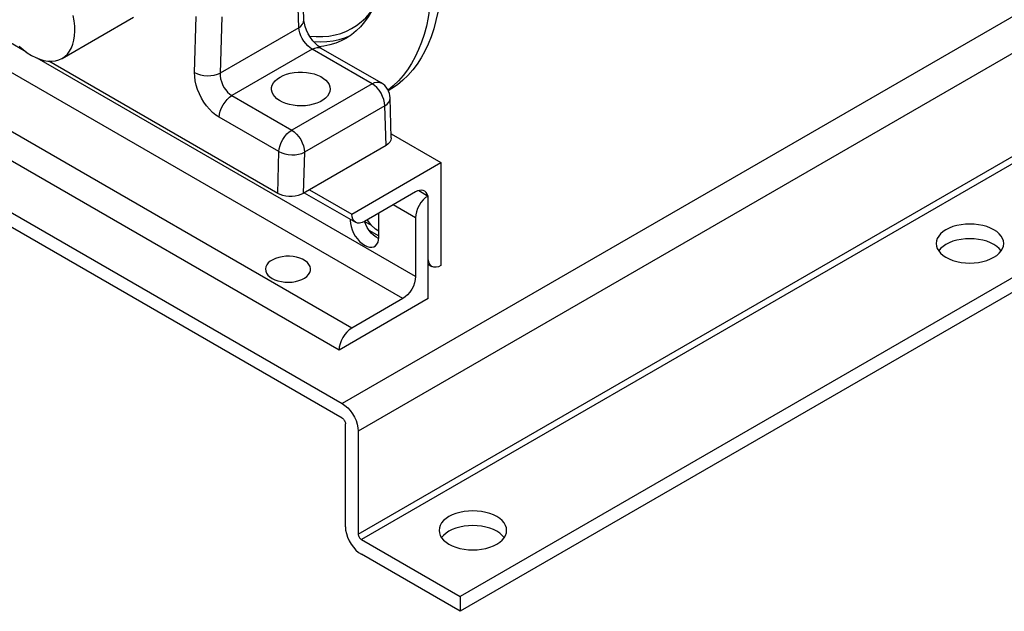
# Model space of a CAD drawing. Extents: x 0.2 to 6.51, y 0 to 9.7.
# Drawn here: x 2.08 to 2.7, y 0.3 to 0.67 of the extents above; entities that cross this region are included whole.
import ezdxf

# ---------------------------------------------------------------- set-up
doc = ezdxf.new("R2010")
doc.units = 0
doc.header["$MEASUREMENT"] = 0
doc.layers.get('0').update_dxf_attribs({"linetype": 'CONTINUOUS'})
doc.layers.add('BORDER1', color=5, linetype='CONTINUOUS')

# ---------------------------------------------------------------- blocks, each defined once
blk = doc.blocks.new('A$C407A6D2F')
at = {"color": 7, "linetype": 'CONTINUOUS'}
for p, q in [((3.7391, 0.7654), (2.70201, 0.1667)), ((2.70201, 0.07144), (3.7391, 0.67014)), ((3.74205, 0.66503), (2.70495, 0.06634)), ((3.83338, 0.61231), (2.79629, 0.01361)), ((2.65189, 0.54711), (2.65034, 0.59725)), ((3.38816, 0.59683), (2.68728, 0.19222)), ((3.83338, 0.5987), (2.79629, 0)), ((2.64701, 0.53979), (2.64547, 0.58993)), ((2.39482, 0.51753), (2.33078, 0.5545)), ((2.42829, 0.51138), (2.4942, 0.54943)), ((2.55077, 0.49831), (2.55231, 0.55024)), ((2.57588, 0.54976), (2.57433, 0.49783)), ((2.64701, 0.53979), (2.57433, 0.49783)), ((2.74326, 0.28917), (2.31899, 0.53409)), ((2.65962, 0.51985), (2.5853, 0.47695)), ((2.71486, 0.48796), (2.65962, 0.51985)), ((2.7232, 0.48879), (2.66795, 0.52068)), ((2.75504, 0.30958), (2.40509, 0.5116)), ((2.69611, 0.26195), (2.27185, 0.50688)), ((2.62761, 0.38656), (2.41586, 0.50881)), ((2.17463, 0.48817), (2.68728, 0.19222)), ((2.68433, 0.24154), (2.26007, 0.48647)), ((2.71486, 0.48796), (2.64054, 0.44505)), ((2.68728, 0.17861), (2.17463, 0.47456)), ((2.5853, 0.47695), (2.64054, 0.44505)), ((2.72991, 0.48151), (2.73028, 0.48172)), ((2.73266, 0.43776), (2.73152, 0.47486)), ((2.72665, 0.46755), (2.65232, 0.42464)), ((2.72778, 0.43078), (2.72665, 0.46755)), ((2.62876, 0.42512), (2.57352, 0.45701)), ((2.73254, 0.44164), (2.77861, 0.41505)), ((2.72778, 0.43078), (2.65119, 0.38656)), ((2.62761, 0.38656), (2.62876, 0.42512)), ((2.65232, 0.42464), (2.65119, 0.38656)), ((2.69611, 0.36742), (2.77861, 0.41505)), ((2.77861, 0.41505), (2.77861, 0.31978)), ((2.65219, 0.38714), (2.69957, 0.35979)), ((2.65708, 0.38996), (2.69611, 0.36742)), ((2.75504, 0.38783), (2.7079, 0.36062)), ((2.75798, 0.3891), (2.76683, 0.38399)), ((2.76683, 0.28917), (2.76683, 0.38399)), ((2.75504, 0.36402), (2.73441, 0.37592)), ((2.72116, 0.34615), (2.72116, 0.36827)), ((2.69464, 0.36264), (2.69464, 0.36146)), ((2.69566, 0.36205), (2.69464, 0.36146)), ((2.70789, 0.36061), (2.71361, 0.35731)), ((2.75504, 0.36402), (2.75504, 0.30958)), ((2.71196, 0.35263), (2.72116, 0.34732)), ((2.76683, 0.32095), (2.77028, 0.31896)), ((2.76683, 0.28917), (2.68433, 0.24154)), ((2.74326, 0.28917), (2.69611, 0.26195)), ((2.69022, 0.07824), (2.69022, 0.17351)), ((2.70201, 0.1667), (2.70201, 0.07144)), ((2.70495, 0.06634), (2.79629, 0.01361)), ((2.79629, 0), (2.70495, 0.05273)), ((2.79629, 0.01361), (2.79629, 0))]:
    blk.add_line(p, q, dxfattribs=at)
at = {"color": 7, "linetype": 'CONTINUOUS', "flags": 128}
for points in [[(2.38842, 0.5228), (2.39221, 0.51953), (2.39606, 0.51665), (2.39996, 0.51419), (2.40385, 0.51216), (2.4077, 0.51059), (2.41149, 0.50949), (2.41516, 0.50887), (2.41869, 0.50874), (2.42204, 0.5091), (2.42519, 0.50995), (2.42809, 0.51127), (2.43073, 0.51306), (2.43308, 0.5153), (2.43511, 0.51796), (2.43681, 0.52103), (2.43817, 0.52447), (2.43916, 0.52825), (2.43978, 0.53233), (2.44002, 0.53668), (2.43989, 0.54126), (2.43937, 0.54602), (2.43849, 0.55091)], [(2.72629, 0.60856), (2.7261, 0.60087), (2.72553, 0.59342), (2.7246, 0.58623), (2.72329, 0.57933), (2.72162, 0.57274), (2.71959, 0.56648), (2.7172, 0.56056), (2.71446, 0.55501), (2.71139, 0.54984), (2.70798, 0.54506), (2.70426, 0.54071), (2.70023, 0.53677), (2.6959, 0.53328), (2.69129, 0.53024), (2.68642, 0.52765), (2.68129, 0.52553), (2.67593, 0.52389), (2.67034, 0.52272), (2.66565, 0.52213)], [(2.76977, 0.58345), (2.76959, 0.57449), (2.76903, 0.56577), (2.76809, 0.55731), (2.76679, 0.54912), (2.76512, 0.54122), (2.76309, 0.53363), (2.7607, 0.52637), (2.75795, 0.51946), (2.75486, 0.51291), (2.75143, 0.50674), (2.74767, 0.50095), (2.74358, 0.49557), (2.73918, 0.4906), (2.73447, 0.48605), (2.72964, 0.48207)], [(2.77861, 0.58855), (2.77842, 0.5796), (2.77786, 0.57087), (2.77693, 0.56241), (2.77563, 0.55422), (2.77396, 0.54632), (2.77193, 0.53873), (2.76954, 0.53148), (2.76679, 0.52457), (2.7637, 0.51801), (2.76027, 0.51184), (2.75651, 0.50605), (2.75242, 0.50067), (2.74802, 0.4957), (2.74331, 0.49116), (2.73831, 0.48705), (2.73303, 0.48339), (2.73028, 0.48172)], [(2.65715, 0.53195), (2.65719, 0.53194), (2.66331, 0.53149), (2.66926, 0.53152), (2.67504, 0.53203), (2.68062, 0.53303), (2.68598, 0.53452), (2.69111, 0.53648), (2.69599, 0.53891), (2.70061, 0.54181), (2.70494, 0.54516), (2.70898, 0.54895), (2.71272, 0.55318), (2.71532, 0.55663)], [(2.64701, 0.53979), (2.64908, 0.54134), (2.65062, 0.54309), (2.65157, 0.54498), (2.65189, 0.54693), (2.65189, 0.54711)], [(2.66795, 0.52068), (2.66694, 0.52131), (2.66485, 0.52289), (2.66256, 0.52503), (2.6602, 0.5277), (2.65794, 0.5308), (2.65592, 0.53417), (2.65426, 0.53763), (2.65303, 0.54098), (2.65226, 0.54398), (2.65192, 0.54645), (2.65189, 0.54711)], [(2.65962, 0.51985), (2.65756, 0.52123), (2.65554, 0.52297), (2.65362, 0.52501), (2.65185, 0.5273), (2.6503, 0.52976), (2.649, 0.53231), (2.64801, 0.53489), (2.64733, 0.53741), (2.64701, 0.53979)], [(2.66077, 0.52702), (2.66091, 0.52701), (2.66705, 0.52672), (2.67302, 0.52692), (2.67881, 0.52761), (2.68439, 0.52878), (2.68976, 0.53042), (2.69482, 0.53251)], [(2.65962, 0.51985), (2.66187, 0.5209), (2.66404, 0.52141), (2.66604, 0.52136), (2.66781, 0.52076), (2.66795, 0.52068)], [(2.57352, 0.45701), (2.57045, 0.45902), (2.56745, 0.46148), (2.56456, 0.46433), (2.56184, 0.46753), (2.55934, 0.47102), (2.55709, 0.47474), (2.55514, 0.47864), (2.55352, 0.48264), (2.55225, 0.48668), (2.55136, 0.49068), (2.55086, 0.49458), (2.55077, 0.49831)], [(2.55077, 0.49831), (2.5533, 0.49711), (2.55618, 0.49619), (2.5593, 0.4956), (2.56255, 0.49535), (2.5658, 0.49547), (2.56893, 0.49593), (2.57181, 0.49673), (2.57433, 0.49783)], [(2.57433, 0.49783), (2.57437, 0.49528), (2.57476, 0.49261), (2.5755, 0.48988), (2.57656, 0.48719), (2.57791, 0.48461), (2.57951, 0.48223), (2.58131, 0.48012), (2.58326, 0.47834), (2.5853, 0.47695)], [(2.62982, 0.49415), (2.63268, 0.49558), (2.63584, 0.49677), (2.63927, 0.49769), (2.64288, 0.49833), (2.64661, 0.49867), (2.65039, 0.4987), (2.65414, 0.49844), (2.65779, 0.49787), (2.66127, 0.49702), (2.66451, 0.4959), (2.66745, 0.49453), (2.67002, 0.49293), (2.67219, 0.49114), (2.67391, 0.4892), (2.67514, 0.48714), (2.67586, 0.485), (2.67605, 0.48282), (2.67572, 0.48065), (2.67487, 0.47852), (2.67352, 0.47648), (2.67169, 0.47458), (2.66941, 0.47283), (2.66674, 0.47129), (2.66373, 0.46998), (2.66042, 0.46892), (2.65689, 0.46814), (2.65321, 0.46765), (2.64945, 0.46746), (2.64567, 0.46757), (2.64196, 0.46799), (2.63839, 0.4687), (2.63503, 0.46969), (2.63193, 0.47094), (2.62917, 0.47243), (2.62679, 0.47412), (2.62484, 0.47599), (2.62337, 0.478), (2.62239, 0.48011), (2.62193, 0.48227), (2.62199, 0.48445), (2.62259, 0.48661), (2.62369, 0.48869), (2.62529, 0.49067), (2.62735, 0.4925), (2.62982, 0.49415)], [(2.71486, 0.48796), (2.71711, 0.48901), (2.71928, 0.48952), (2.72128, 0.48947), (2.72305, 0.48887), (2.7232, 0.48879)], [(2.72665, 0.46755), (2.72642, 0.47033), (2.72575, 0.47327), (2.72466, 0.47626), (2.7232, 0.47916), (2.72141, 0.48189), (2.71937, 0.48432), (2.71716, 0.48637), (2.71486, 0.48796)], [(2.57352, 0.45701), (2.57381, 0.45977), (2.57453, 0.46266), (2.57564, 0.46557), (2.57711, 0.4684), (2.57888, 0.47104), (2.58088, 0.47341), (2.58305, 0.4754), (2.5853, 0.47695)], [(2.72665, 0.46755), (2.72872, 0.4691), (2.73026, 0.47085), (2.73121, 0.47274), (2.73153, 0.47468), (2.73152, 0.47486)], [(2.62876, 0.42512), (2.62905, 0.42788), (2.62977, 0.43077), (2.63088, 0.43368), (2.63235, 0.43651), (2.63412, 0.43915), (2.63612, 0.44151), (2.63829, 0.44351), (2.64054, 0.44505)], [(2.64054, 0.44505), (2.64284, 0.44347), (2.64505, 0.44141), (2.64709, 0.43898), (2.64887, 0.43626), (2.65034, 0.43335), (2.65143, 0.43037), (2.6521, 0.42743), (2.65232, 0.42464)], [(2.73266, 0.43776), (2.73267, 0.43758), (2.73235, 0.43571), (2.7314, 0.4339), (2.72985, 0.43224), (2.72778, 0.43078)], [(2.62876, 0.42512), (2.63129, 0.42392), (2.63417, 0.423), (2.63729, 0.42241), (2.64054, 0.42216), (2.64379, 0.42227), (2.64692, 0.42274), (2.6498, 0.42354), (2.65232, 0.42464)], [(2.65119, 0.38656), (2.64896, 0.38548), (2.64645, 0.38465), (2.64372, 0.38407), (2.64085, 0.38378), (2.63795, 0.38378), (2.63509, 0.38407), (2.63236, 0.38464), (2.62984, 0.38548), (2.62761, 0.38656)], [(2.76683, 0.38399), (2.76582, 0.38596), (2.76489, 0.38739), (2.76369, 0.38846), (2.76226, 0.38915), (2.76063, 0.38943), (2.75886, 0.3893), (2.75697, 0.38876), (2.75504, 0.38783)], [(2.76683, 0.38399), (2.76421, 0.38258), (2.76206, 0.38051), (2.76009, 0.37809), (2.75836, 0.3754), (2.75695, 0.37254), (2.7559, 0.36962), (2.75526, 0.36674), (2.75504, 0.36402)], [(2.7079, 0.36062), (2.7056, 0.35955), (2.70339, 0.35905), (2.70135, 0.35913), (2.69957, 0.35979), (2.6981, 0.36101), (2.69701, 0.36273), (2.69634, 0.3649), (2.69611, 0.36742)], [(2.69464, 0.36146), (2.69484, 0.35868), (2.69544, 0.35576), (2.69642, 0.35278), (2.69774, 0.34983), (2.69938, 0.347), (2.70127, 0.34437), (2.70337, 0.34204), (2.7056, 0.34006), (2.7079, 0.3385), (2.7102, 0.3374), (2.71243, 0.3368), (2.71453, 0.33672), (2.71642, 0.33716), (2.71806, 0.3381), (2.71938, 0.33952), (2.72036, 0.34138), (2.72096, 0.34361), (2.72116, 0.34615)], [(2.72108, 0.34458), (2.72082, 0.3447), (2.71855, 0.34601), (2.71633, 0.34774), (2.71419, 0.34984), (2.71222, 0.35226), (2.71047, 0.35492), (2.70898, 0.35775), (2.70781, 0.36066)], [(2.71031, 0.36201), (2.71065, 0.36142), (2.71206, 0.35929), (2.71361, 0.35731)], [(2.72116, 0.35158), (2.7179, 0.35338), (2.71361, 0.35731)], [(3.28979, 0.35293), (3.28672, 0.35448), (3.28332, 0.35579), (3.27965, 0.35684), (3.27578, 0.3576), (3.27177, 0.35806), (3.26769, 0.35821), (3.26362, 0.35806), (3.25961, 0.3576), (3.25574, 0.35684), (3.25207, 0.35579), (3.24867, 0.35448), (3.2456, 0.35293), (3.2429, 0.35115), (3.24063, 0.34919), (3.23882, 0.34708), (3.23751, 0.34484), (3.23671, 0.34253), (3.23644, 0.34017), (3.23671, 0.33782), (3.23751, 0.3355), (3.23882, 0.33327), (3.24063, 0.33115), (3.2429, 0.32919), (3.2456, 0.32741), (3.24867, 0.32586), (3.25207, 0.32455), (3.25574, 0.3235), (3.25961, 0.32275), (3.26362, 0.32229), (3.26769, 0.32213), (3.27177, 0.32229), (3.27578, 0.32275), (3.27965, 0.3235), (3.28332, 0.32455), (3.28672, 0.32586), (3.28979, 0.32741), (3.29249, 0.32919), (3.29476, 0.33115), (3.29657, 0.33327), (3.29788, 0.3355), (3.29868, 0.33782), (3.29894, 0.34017), (3.29868, 0.34253), (3.29788, 0.34484), (3.29657, 0.34707), (3.29476, 0.34919), (3.29249, 0.35115), (3.28979, 0.35293)], [(3.29664, 0.33337), (3.29657, 0.33347), (3.29476, 0.33558), (3.29249, 0.33754), (3.28979, 0.33932), (3.28672, 0.34087), (3.28332, 0.34219), (3.27965, 0.34323), (3.27578, 0.34399), (3.27177, 0.34445), (3.26769, 0.3446), (3.26362, 0.34445), (3.25961, 0.34399), (3.25574, 0.34323), (3.25207, 0.34219), (3.24867, 0.34087), (3.2456, 0.33932), (3.2429, 0.33754), (3.24063, 0.33558), (3.23882, 0.33347), (3.23875, 0.33337)], [(2.62246, 0.30788), (2.62501, 0.30662), (2.62788, 0.30562), (2.63099, 0.3049), (2.63426, 0.30447), (2.63761, 0.30436), (2.64094, 0.30455), (2.64418, 0.30505), (2.64724, 0.30585), (2.65004, 0.30691), (2.6525, 0.30823), (2.65457, 0.30975), (2.65619, 0.31145), (2.65731, 0.31327), (2.65792, 0.31517), (2.65798, 0.31711), (2.65751, 0.31902), (2.65652, 0.32087), (2.65502, 0.3226), (2.65306, 0.32417), (2.65069, 0.32554), (2.64797, 0.32667), (2.64497, 0.32754), (2.64177, 0.32811), (2.63845, 0.32839), (2.6351, 0.32835), (2.6318, 0.328), (2.62864, 0.32735), (2.6257, 0.32642), (2.62306, 0.32522), (2.62079, 0.3238), (2.61894, 0.32218), (2.61757, 0.32042), (2.6167, 0.31855), (2.61636, 0.31662), (2.61656, 0.31469), (2.6173, 0.3128), (2.61855, 0.31101), (2.62029, 0.30935), (2.62246, 0.30788)], [(2.77861, 0.31978), (2.77631, 0.31872), (2.7741, 0.31822), (2.77206, 0.3183), (2.77028, 0.31896), (2.76881, 0.32018), (2.76772, 0.3219), (2.76705, 0.32407), (2.76683, 0.32659)], [(2.75504, 0.30958), (2.75481, 0.30679), (2.75414, 0.30385), (2.75305, 0.30087), (2.75159, 0.29796), (2.7498, 0.29524), (2.74777, 0.29281), (2.74555, 0.29076), (2.74326, 0.28917)], [(2.69611, 0.26195), (2.69382, 0.26037), (2.6916, 0.25831), (2.68957, 0.25588), (2.68778, 0.25316), (2.68632, 0.25025), (2.68523, 0.24727), (2.68456, 0.24433), (2.68433, 0.24154)], [(2.68728, 0.19222), (2.68983, 0.19048), (2.69231, 0.18828), (2.69464, 0.18569), (2.69674, 0.18277), (2.69856, 0.17963), (2.70003, 0.17635), (2.70112, 0.17303), (2.70178, 0.16978), (2.70201, 0.1667)], [(2.68728, 0.17861), (2.68785, 0.17821), (2.6884, 0.1777), (2.68891, 0.17709), (2.68936, 0.17641), (2.68973, 0.17568), (2.69, 0.17494), (2.69017, 0.1742), (2.69022, 0.17351)], [(2.83017, 0.0876), (2.8271, 0.08915), (2.8237, 0.09046), (2.82003, 0.09151), (2.81616, 0.09227), (2.81215, 0.09273), (2.80807, 0.09288), (2.80399, 0.09273), (2.79998, 0.09227), (2.79611, 0.09151), (2.79245, 0.09046), (2.78905, 0.08915), (2.78598, 0.0876), (2.78328, 0.08582), (2.78101, 0.08386), (2.7792, 0.08174), (2.77789, 0.07951), (2.77709, 0.07719), (2.77682, 0.07484), (2.77709, 0.07248), (2.77789, 0.07017), (2.7792, 0.06794), (2.78101, 0.06582), (2.78328, 0.06386), (2.78598, 0.06208), (2.78905, 0.06053), (2.79245, 0.05922), (2.79611, 0.05817), (2.79998, 0.05741), (2.80399, 0.05695), (2.80807, 0.0568), (2.81215, 0.05695), (2.81616, 0.05741), (2.82003, 0.05817), (2.8237, 0.05922), (2.8271, 0.06053), (2.83017, 0.06208), (2.83287, 0.06386), (2.83514, 0.06582), (2.83694, 0.06794), (2.83826, 0.07017), (2.83906, 0.07248), (2.83932, 0.07484), (2.83906, 0.07719), (2.83826, 0.07951), (2.83694, 0.08174), (2.83514, 0.08386), (2.83287, 0.08582), (2.83017, 0.0876)], [(2.69022, 0.07824), (2.69045, 0.07516), (2.69111, 0.07191), (2.6922, 0.0686), (2.69367, 0.06532), (2.69548, 0.06217), (2.69759, 0.05926), (2.69991, 0.05666), (2.7024, 0.05446), (2.70495, 0.05273)], [(2.83701, 0.06804), (2.83694, 0.06813), (2.83514, 0.07025), (2.83287, 0.07221), (2.83017, 0.07399), (2.8271, 0.07554), (2.8237, 0.07685), (2.82003, 0.0779), (2.81616, 0.07866), (2.81215, 0.07912), (2.80807, 0.07927), (2.80399, 0.07912), (2.79998, 0.07866), (2.79611, 0.0779), (2.79245, 0.07685), (2.78905, 0.07554), (2.78598, 0.07399), (2.78328, 0.07221), (2.78101, 0.07025), (2.7792, 0.06813), (2.77913, 0.06804)], [(2.70201, 0.07144), (2.70206, 0.07074), (2.70223, 0.07001), (2.7025, 0.06926), (2.70287, 0.06853), (2.70332, 0.06785), (2.70383, 0.06725), (2.70438, 0.06673), (2.70495, 0.06634)]]:
    blk.add_lwpolyline(points, dxfattribs=at)
at = {"color": 7, "linetype": 'CONTINUOUS'}
blk.add_arc((2.71486, 0.47435), 0.01667, 1.7629, 60.00251, dxfattribs=at)

msp = doc.modelspace()

# ---------------------------------------------------------------- block references
at = {"layer": 'BORDER1', "linetype": 'CONTINUOUS', "xscale": 0.675, "yscale": 0.675, "zscale": 0.675}
msp.add_blockref('A$C407A6D2F', (0.47211, 0.30252), dxfattribs=at)

doc.saveas('drawing.dxf')
